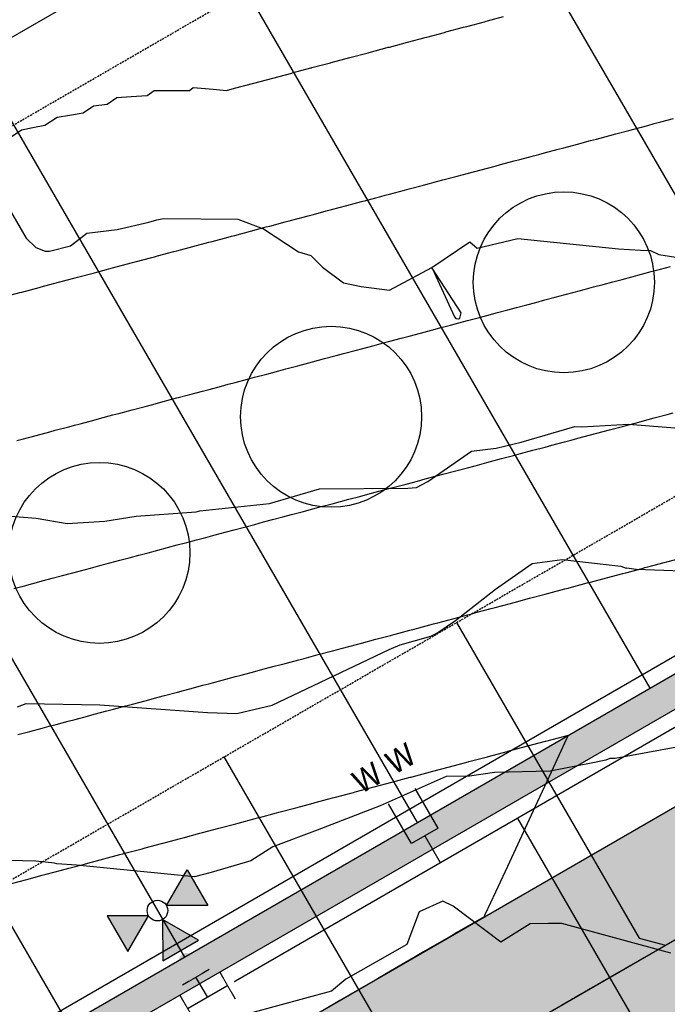
# Model space of a CAD drawing. Units: inches. Extents: x 2108352 to 2229107, y 13765188 to 13772601.
# Drawn here: x 2224353 to 2224437, y 13770166 to 13770294 of the extents above; entities that cross this region are included whole.
import ezdxf
from ezdxf.lldxf.tags import DXFTag

# ---------------------------------------------------------------- set-up
doc = ezdxf.new("R2010")
doc.units = ezdxf.units.IN
doc.header["$MEASUREMENT"] = 0
for name, pattern in [('CENTER', [2, 1.25, -0.25, 0.25, -0.25]), ('DASHED2', [0.375, 0.25, -0.125]), ('HIDDEN', [0.375, 0.25, -0.125])]:
    doc.linetypes.add(name, pattern=pattern)
for name, color, linetype in [('-FEA', 171, 'Continuous'), ('C-AA-U01A-ELEC', 13, 'ELECTRICAL'), ('C-AA-U01A-ESMT-UTIL', 1, 'HIDDEN'), ('C-AA-U01A-LOTS', 7, 'Continuous'), ('C-AA-U01A-REAR-BSL', 7, 'DASHED2'), ('C-AA-U01A-SEW', 3, 'Continuous'), ('C-AA-U01A-SEW-LAT', 2, 'Continuous'), ('C-AA-U01A-STR-CL', 1, 'CENTER'), ('C-AA-U01A-STR-EOP', 7, 'Continuous'), ('C-AA-U01A-STR-ROW', 3, 'Continuous'), ('C-AA-U01A-STR-SDWK', 244, 'Continuous'), ('C-AA-U01A-STR-WASHOUT', 244, 'Continuous'), ('C-AA-U01A-WAT', 4, 'Continuous'), ('C-AA-U01A-WAT-FEAT', 7, 'Continuous'), ('C-AA-U01A-WAT-SERV', 7, 'Continuous'), ('C-SURF-PG', 7, 'Continuous')]:
    doc.layers.add(name, color=color, linetype=linetype)
doc.layers.add('C-AA-U01A-LOT-COUNT', color=124, linetype='Continuous', plot=False)
doc.styles.add('SSP', font='SourceSansPro-Regular_0.ttf')
doc.styles.get("Standard").update_dxf_attribs({"font": 'SourceSansPro-Regular_0.ttf'})
tags = doc.linetypes.add('ELECTRICAL', pattern='A,0.5,-0.185,["ELEC",Standard,S=0.06,R=0,X=-0.1,Y=-0.03],-0.185', length=0.87).pattern_tags.tags
tags[6] = DXFTag(74, 10)

# ---------------------------------------------------------------- blocks, each defined once
blk = doc.blocks.new('*U62')
for p, q in [((-1, 1.73), (0.73, 2.73)), ((-2.73, 0.73), (-1, 1.73))]:
    blk.add_line(p, q)
at = {"flags": 128}
for points in [[(-1, 1.73), (-3, 5.19)], [(0.73, 2.73), (3.73, -2.46)], [(-2.73, 0.73), (0.27, -4.46)]]:
    blk.add_lwpolyline(points, dxfattribs=at)
at = {"insert": (1.99, -8.03), "char_height": 3, "attachment_point": 5, "rotation": 210.0349, "style": 'SSP', "bg_fill": 3, "box_fill_scale": 1.1, "bg_fill_color": 256, "bg_fill_transparency": 0}
blk.add_mtext('W', dxfattribs=at)
at = {"insert": (6.32, -5.53), "char_height": 3, "attachment_point": 5, "rotation": 210.0349, "style": 'SSP', "bg_fill": 3, "box_fill_scale": 1.1, "bg_fill_color": 256, "bg_fill_transparency": 0}
blk.add_mtext('W', dxfattribs=at)
blk = doc.blocks.new('*U64')
for p, q in [((2.73, -0.73), (1, -1.73)), ((1, -1.73), (-0.73, -2.73))]:
    blk.add_line(p, q)
at = {"flags": 128}
for points in [[(2.73, -0.73), (-0.27, 4.46)], [(-0.73, -2.73), (-3.73, 2.46)], [(1, -1.73), (27.03, -46.75)]]:
    blk.add_lwpolyline(points, dxfattribs=at)
at = {"insert": (-1.99, 8.03), "char_height": 3, "attachment_point": 5, "rotation": 30.0349, "style": 'SSP', "bg_fill": 3, "box_fill_scale": 1.1, "bg_fill_color": 256, "bg_fill_transparency": 0}
blk.add_mtext('W', dxfattribs=at)
at = {"insert": (-6.32, 5.53), "char_height": 3, "attachment_point": 5, "rotation": 30.0349, "style": 'SSP', "bg_fill": 3, "box_fill_scale": 1.1, "bg_fill_color": 256, "bg_fill_transparency": 0}
blk.add_mtext('W', dxfattribs=at)
blk = doc.blocks.new('*U355')
at = {"flags": 128}
blk.add_lwpolyline([(0, 100), (0, 5), (5, 0)], dxfattribs=at)
at = {"insert": (-1.88, 107.29), "char_height": 5.5, "attachment_point": 1, "bg_fill": 3, "box_fill_scale": 1, "bg_fill_color": 256, "bg_fill_transparency": 0}
blk.add_mtext_dynamic_auto_height_columns('S', width=3, gutter_width=1, height=1.23, count=1, dxfattribs=at)
blk = doc.blocks.new('*U343')
h = blk.add_hatch(color=256)
h.dxf.hatch_style = 1
h.paths.add_polyline_path([(0, -23.31), (5.37, -14), (-5.37, -14)])
h = blk.add_hatch(color=256)
h.dxf.hatch_style = 1
h.paths.add_polyline_path([(-2.69, -26), (-12, -31.37), (-12, -20.63)])
h = blk.add_hatch(color=256)
h.dxf.hatch_style = 1
h.paths.add_polyline_path([(2.69, -26), (12, -31.37), (12, -20.63)])
at = {"flags": 128}
for points in [[(0, -23.31), (5.37, -14), (-5.37, -14)], [(-2.69, -26), (-12, -31.37), (-12, -20.63)], [(2.69, -26), (12, -31.37), (12, -20.63)]]:
    blk.add_lwpolyline(points, close=True, dxfattribs=at)
blk.add_circle((0, -26), 2.69)
at = {"color": 6}
for points in [[(-6, -2), (-8, -2), (-8, 2), (-6, 2)], [(8, -2), (6, -2), (6, 2), (8, 2)], [(2, -6), (2, -8), (-2, -8), (-2, -6)]]:
    blk.add_wipeout(points, dxfattribs=at)
h = blk.add_hatch(color=256)
h.dxf.hatch_style = 1
edge = h.paths.add_edge_path()
edge.add_arc((0, -10.9), 2, 90, 450)
for p, q in [((-6, -4), (-6, 4)), ((6, -4), (6, 4)), ((6, 0), (-6, 0)), ((0, 0), (0, -6)), ((4, -6), (-4, -6))]:
    blk.add_line(p, q)

msp = doc.modelspace()

# ---------------------------------------------------------------- hatches: boundary and pattern name
at = {"layer": 'C-AA-U01A-STR-WASHOUT'}
h = msp.add_hatch(color=256, dxfattribs=at)
h.dxf.hatch_style = 1
edge = h.paths.add_edge_path()
edge.add_arc((2225270.78475, 13770309.34469), 285, 93.2716144, 97.7644775, ccw=False)
edge.add_line((2225254.51996, 13770593.8802), (2225509.15462, 13770608.43578))
edge.add_arc((2225510.58136, 13770583.47652), 25, 3.2716144, 93.2716144, ccw=False)
edge.add_line((2225535.54061, 13770584.90326), (2225537.82339, 13770544.96845))
edge.add_line((2225537.82339, 13770544.96845), (2225568.92886, 13770496.66489))
edge.add_line((2225568.92886, 13770496.66489), (2225567.77449, 13770546.68053))
edge.add_line((2225567.77449, 13770546.68053), (2225565.49172, 13770586.61534))
edge.add_arc((2225590.45097, 13770588.04207), 25, 93.2716144, 183.2716144, ccw=False)
edge.add_line((2225589.02424, 13770613.00133), (2225835.84687, 13770627.11035))
edge.add_arc((2225837.27361, 13770602.15109), 25, 3.2716144, 93.2716144, ccw=False)
edge.add_line((2225862.23286, 13770603.57783), (2225864.51564, 13770563.64302))
edge.add_arc((2225979.32822, 13770570.206), 115, 183.2716144, 205.2775804)
edge.add_line((2225875.3395, 13770521.10054), (2225909.4145, 13770492.26248))
edge.add_line((2225909.4145, 13770492.26248), (2225902.46699, 13770533.91066))
edge.add_arc((2225979.32822, 13770570.206), 85, 183.2716144, 205.2775804, ccw=False)
edge.add_line((2225894.46675, 13770565.3551), (2225892.14985, 13770606.14137))
edge.add_arc((2225917.14323, 13770606.71665), 25, 93.2716144, 181.3185562, ccw=False)
edge.add_line((2225915.71649, 13770631.6759), (2226162.37539, 13770645.77556))
edge.add_arc((2226163.80213, 13770620.81631), 25, 5.1091601, 93.2716144, ccw=False)
edge.add_line((2226188.7028, 13770623.04265), (2226189.54468, 13770608.54007))
edge.add_line((2226189.54468, 13770608.54007), (2226210.30131, 13770559.64495))
edge.add_line((2226210.30131, 13770559.64495), (2226219.49579, 13770610.25216))
edge.add_line((2226219.49579, 13770610.25216), (2226218.61179, 13770625.71677))
edge.add_arc((2226243.57105, 13770627.14351), 25, 97.7692618, 183.2716144, ccw=False)
edge.add_arc((2226166.11059, 13771194.88366), 548, 277.7692618, 283.7029994)
edge.add_line((2226295.92577, 13770662.48153), (2226316.47324, 13770667.49161))
edge.add_line((2226316.47324, 13770667.49161), (2226309.36657, 13770696.63771))
edge.add_line((2226309.36657, 13770696.63771), (2226288.8191, 13770691.62764))
edge.add_arc((2226166.11059, 13771194.88366), 518, 273.2716144, 283.7029994, ccw=False)
edge.add_line((2226195.67255, 13770677.72789), (2225252.80788, 13770623.83131))
edge.add_arc((2225270.78475, 13770309.34469), 315, 93.2716144, 120.0348551)
edge.add_line((2225113.11882, 13770582.04683), (2223494.79447, 13769646.39373))
edge.add_line((2223494.79447, 13769646.39373), (2223509.81028, 13769620.42209))
edge.add_line((2223509.81028, 13769620.42209), (2223968.64234, 13769885.7012))
edge.add_arc((2223981.1555, 13769864.05817), 25, 30.3504866, 120.0348551, ccw=False)
edge.add_line((2224002.72927, 13769876.69038), (2224002.95196, 13769876.31007))
edge.add_line((2224002.95196, 13769876.31007), (2224037.03493, 13769818.10185))
edge.add_line((2224037.03493, 13769818.10185), (2224068.84262, 13769793.46549))
edge.add_line((2224068.84262, 13769793.46549), (2224062.92345, 13769833.2605))
edge.add_line((2224062.92345, 13769833.2605), (2224028.84047, 13769891.46872))
edge.add_arc((2224050.41424, 13769904.10092), 25, 120.0348551, 210.3504866, ccw=False)
edge.add_line((2224037.90107, 13769925.74395), (2224637.42855, 13770272.36776))
edge.add_arc((2224649.94172, 13770250.72473), 25, 30.8672542, 120.0348551, ccw=False)
edge.add_line((2224671.40068, 13770263.551), (2224685.37766, 13770240.16685))
edge.add_line((2224685.37766, 13770240.16685), (2224710.49478, 13770227.38158))
edge.add_line((2224710.49478, 13770227.38158), (2224711.1284, 13770255.55837))
edge.add_line((2224711.1284, 13770255.55837), (2224697.74776, 13770277.94483))
edge.add_arc((2224719.20671, 13770290.77109), 25, 120.0348551, 210.8672542, ccw=False)
edge.add_line((2224706.69355, 13770312.41412), (2224892.84322, 13770420.03873))
edge.add_arc((2224905.35639, 13770398.3957), 25, 30.8672543, 120.0348551, ccw=False)
edge.add_line((2224926.81535, 13770411.22197), (2224950.31382, 13770371.90791))
edge.add_line((2224950.31382, 13770371.90791), (2224965.48036, 13770375.77045))
edge.add_line((2224965.48036, 13770375.77045), (2224976.06457, 13770387.29944))
edge.add_line((2224976.06457, 13770387.29944), (2224953.16243, 13770425.6158))
edge.add_arc((2224974.62139, 13770438.44207), 25, 120.0348551, 210.8672543, ccw=False)
edge.add_line((2224962.10822, 13770460.08509), (2225128.13462, 13770556.0752))
edge.add_arc((2225270.78475, 13770309.34469), 285, 116.0090907, 120.0348551, ccw=False)
edge.add_arc((2225156.77117, 13770543.01306), 25, 30.8672543, 116.0090907, ccw=False)
edge.add_line((2225178.23013, 13770555.83933), (2225203.56273, 13770513.45668))
edge.add_line((2225203.56273, 13770513.45668), (2225242.09064, 13770478.23452))
edge.add_line((2225242.09064, 13770478.23452), (2225229.31348, 13770528.8482))
edge.add_line((2225229.31348, 13770528.8482), (2225214.19945, 13770554.13469))
edge.add_arc((2225235.65841, 13770566.96096), 25, 97.7644775, 210.8672543, ccw=False)

# ---------------------------------------------------------------- linework, layer by layer
at = {"layer": '-FEA', "color": 243, "linetype": 'Continuous', "lineweight": -3, "elevation": 799, "flags": 128}
msp.add_lwpolyline([(2224348.49904, 13770274.92353), (2224353.75521, 13770265.93124), (2224355.0413, 13770264.71277), (2224356.226, 13770264.21746), (2224356.80922, 13770264.24139), (2224359.54949, 13770264.92667), (2224361.64343, 13770266.57196), (2224365.59152, 13770267.06755), (2224369.73849, 13770268.02101), (2224370.75334, 13770268.32358), (2224371.64697, 13770268.4757), (2224381.29987, 13770268.41517), (2224384.63622, 13770267.15636), (2224389.22326, 13770264.14146), (2224390.8242, 13770263.66777), (2224392.33611, 13770262.13421), (2224395.07738, 13770260.09762), (2224397.35756, 13770259.62898), (2224401.07861, 13770259.14225), (2224406.56725, 13770262.09016), (2224406.57528, 13770262.11426), (2224411.49785, 13770265.45835), (2224412.47044, 13770264.6109), (2224417.75635, 13770265.90274), (2224430.86713, 13770264.53103), (2224433.74739, 13770264.36369), (2224435.01709, 13770264.31667), (2224436.10291, 13770263.78509), (2224445.0361, 13770262.39959)], dxfattribs=at)
msp.add_lwpolyline([(2224410.21327, 13770255.51926), (2224410.3801, 13770256.19426), (2224406.61683, 13770262.0117), (2224409.50694, 13770255.65358), (2224409.68624, 13770255.47555), (2224410.04986, 13770255.40512), (2224410.08381, 13770255.40675), (2224410.21327, 13770255.51926)], close=True, dxfattribs=at)
at = {"layer": '-FEA', "color": 245, "linetype": 'Continuous', "lineweight": -3, "elevation": 800, "flags": 128}
msp.add_lwpolyline([(2224348.42346, 13770229.97427), (2224355.07628, 13770229.45444), (2224359.07848, 13770228.75085), (2224364.01196, 13770229.05235), (2224368.08828, 13770229.68235), (2224375.88922, 13770230.27804), (2224376.36338, 13770230.37986), (2224385.43687, 13770231.36477), (2224391.92803, 13770233.26282), (2224403.43536, 13770233.33361), (2224404.58585, 13770233.41706), (2224406.05755, 13770234.23384), (2224411.71937, 13770238.15074), (2224414.9288, 13770238.58072), (2224418.20252, 13770239.34481), (2224425.19809, 13770241.37425), (2224426.11658, 13770241.35462), (2224432.15449, 13770241.6854), (2224438.78871, 13770241.16813)], dxfattribs=at)
at = {"layer": 'C-AA-U01A-ELEC', "flags": 128}
msp.add_lwpolyline([(2226305.29776, 13770713.14367), (2226284.79199, 13770708.14376, -0.045546961), (2226194.70237, 13770694.70018), (2225251.8377, 13770640.8036, 0.117310398), (2225104.60987, 13770596.76409), (2223486.28554, 13769661.111)], format="xyb", dxfattribs=at)
at = {"layer": 'C-AA-U01A-ESMT-UTIL'}
msp.add_line((2223481.30999, 13769679.02624), (2225095.60039, 13770612.34707), dxfattribs=at)
at = {"layer": 'C-AA-U01A-LOT-COUNT'}
for centre in [(2224423.75857, 13770260.17527), (2224393.45834, 13770242.65684), (2224363.28919, 13770224.9136)]:
    msp.add_circle(centre, 11.78656, dxfattribs=at)
at = {"layer": 'C-AA-U01A-LOTS'}
for p, q in [((2223953.1926, 13770061.58579), (2224559.19735, 13770411.95451)), ((2224407.69616, 13770324.36233), (2224465.25674, 13770224.8044)), ((2224377.39592, 13770306.84389), (2224434.9565, 13770207.28597)), ((2224347.09569, 13770289.32545), (2224404.65626, 13770189.76753)), ((2224316.79545, 13770271.80702), (2224374.35602, 13770172.24909))]:
    msp.add_line(p, q, dxfattribs=at)
at = {"layer": 'C-AA-U01A-REAR-BSL'}
msp.add_line((2223958.19786, 13770052.92858), (2224564.20262, 13770403.2973), dxfattribs=at)
at = {"layer": 'C-AA-U01A-STR-CL'}
msp.add_line((2223502.30238, 13769633.40791), (2225120.62672, 13770569.06101), dxfattribs=at)
at = {"layer": 'C-AA-U01A-STR-EOP'}
msp.add_line((2223494.79447, 13769646.39373), (2225113.11882, 13770582.04683), dxfattribs=at)
at = {"layer": 'C-AA-U01A-STR-ROW'}
msp.add_line((2223487.28659, 13769659.37955), (2225105.61092, 13770595.03265), dxfattribs=at)
at = {"layer": 'C-AA-U01A-STR-SDWK', "flags": 128}
msp.add_lwpolyline([(2226305.77154, 13770711.20059), (2226306.71909, 13770707.31445), (2226286.21332, 13770702.31454, -0.045546961), (2226195.04479, 13770688.70996), (2225252.18011, 13770634.81338, 0.117310398), (2225107.61303, 13770591.56976), (2223489.2887, 13769655.91667), (2223487.28659, 13769659.37955), (2225105.61092, 13770595.03265, -0.117310398), (2225251.95184, 13770638.80686), (2226194.81651, 13770692.70344, 0.045546961), (2226285.26577, 13770706.20069)], format="xyb", close=True, dxfattribs=at)
at = {"layer": 'C-SURF-PG', "color": 2, "linetype": 'Continuous', "lineweight": -3, "flags": 128}
for points, elevation in [([(2224351.40062, 13770278.8737), (2224353.15548, 13770280.05271), (2224354.61245, 13770280.33267), (2224356.20359, 13770280.6384), (2224357.77581, 13770281.71194), (2224359.38672, 13770281.96517), (2224361.16428, 13770282.2446), (2224362.51108, 13770283.18291), (2224364.32326, 13770283.39183), (2224365.56277, 13770284.26583), (2224367.41096, 13770284.38432), (2224369.49663, 13770284.51804), (2224370.40788, 13770285.17972), (2224372.55847, 13770285.18018), (2224375.03539, 13770285.18071), (2224375.50702, 13770285.53701), (2224378.10381, 13770285.32453), (2224379.84875, 13770285.18175), (2224380.87102, 13770285.45424), (2224380.87828, 13770285.45617), (2224380.88565, 13770285.45814), (2224383.38043, 13770286.12312), (2224383.4057, 13770286.12986), (2224385.88257, 13770286.79007), (2224388.32449, 13770287.44097), (2224388.38471, 13770287.45702), (2224390.80899, 13770288.10321), (2224390.88685, 13770288.12397), (2224390.96584, 13770288.14502), (2224393.389, 13770288.79092), (2224393.48588, 13770288.81674), (2224395.89114, 13770289.45787), (2224398.26246, 13770290.08995), (2224398.39328, 13770290.12482), (2224400.74695, 13770290.75219), (2224400.89542, 13770290.79177), (2224401.04602, 13770290.83191), (2224403.39757, 13770291.45872), (2224405.71593, 13770292.07668), (2224405.89971, 13770292.12567), (2224408.20043, 13770292.73893), (2224408.40185, 13770292.79262), (2224410.68492, 13770293.40117), (2224410.904, 13770293.45957), (2224411.12621, 13770293.5188), (2224413.40614, 13770294.12652), (2224413.64626, 13770294.19052), (2224415.90828, 13770294.79346)], 802), ([(2224350.67967, 13770258.23121), (2224352.95181, 13770258.83685), (2224353.19972, 13770258.90293), (2224355.45395, 13770259.5038), (2224355.71977, 13770259.57465), (2224357.9561, 13770260.17075), (2224360.16087, 13770260.75843), (2224360.45824, 13770260.8377), (2224362.64537, 13770261.42068), (2224362.96038, 13770261.50465), (2224363.27991, 13770261.58982), (2224365.46252, 13770262.1716), (2224367.61435, 13770262.74517), (2224367.96467, 13770262.83855), (2224370.09884, 13770263.40741), (2224370.46681, 13770263.5055), (2224370.84005, 13770263.60498), (2224372.96895, 13770264.17244), (2224373.36009, 13770264.2767), (2224375.47109, 13770264.83939), (2224377.55231, 13770265.39415), (2224377.97324, 13770265.50634), (2224380.03681, 13770266.05639), (2224380.47538, 13770266.17329), (2224380.92023, 13770266.29187), (2224382.97752, 13770266.84024), (2224385.00579, 13770267.38088), (2224385.47967, 13770267.50719), (2224387.49028, 13770268.04312), (2224387.98181, 13770268.17414), (2224389.97477, 13770268.70537), (2224390.48395, 13770268.84109), (2224391.00042, 13770268.97876), (2224392.98609, 13770269.50804), (2224393.52046, 13770269.65048), (2224395.48824, 13770270.17499), (2224397.42824, 13770270.6921), (2224397.99038, 13770270.84194), (2224399.91274, 13770271.35435), (2224400.49252, 13770271.50889), (2224401.0806, 13770271.66564), (2224402.99466, 13770272.17584), (2224403.60065, 13770272.33737), (2224405.49681, 13770272.84279), (2224407.36621, 13770273.34108), (2224407.99895, 13770273.50974), (2224409.8507, 13770274.00332), (2224410.50109, 13770274.17669), (2224411.16079, 13770274.35253), (2224413.00323, 13770274.84364), (2224414.81968, 13770275.32781), (2224415.50538, 13770275.51059), (2224417.30418, 13770275.99006), (2224418.00752, 13770276.17754), (2224419.78867, 13770276.6523), (2224420.50966, 13770276.84449), (2224421.24098, 13770277.03942), (2224423.01181, 13770277.51143), (2224423.76102, 13770277.71114), (2224425.51395, 13770278.17838), (2224427.24214, 13770278.63904), (2224428.01609, 13770278.84533), (2224429.72663, 13770279.30128), (2224430.51823, 13770279.51228), (2224432.21112, 13770279.96353), (2224433.02038, 13770280.17923), (2224434.69562, 13770280.62577), (2224435.52252, 13770280.84618), (2224436.36126, 13770281.06975), (2224438.02466, 13770281.51313)], 803), ([(2224352.54891, 13770239.55397), (2224353.2343, 13770239.73666), (2224355.05105, 13770240.22092), (2224356.84217, 13770240.69834), (2224357.55319, 13770240.88787), (2224359.32666, 13770241.36059), (2224360.05534, 13770241.55482), (2224360.79444, 13770241.75183), (2224362.55748, 13770242.22177), (2224363.31449, 13770242.42355), (2224365.05962, 13770242.88872), (2224365.83453, 13770243.09527), (2224367.56176, 13770243.55567), (2224369.26462, 13770244.00957), (2224370.06391, 13770244.22262), (2224371.74912, 13770244.67181), (2224372.56605, 13770244.88957), (2224373.39467, 13770245.11044), (2224375.06819, 13770245.55652), (2224376.7181, 13770245.9963), (2224377.57033, 13770246.22346), (2224379.20259, 13770246.65854), (2224380.07248, 13770246.89041), (2224380.95481, 13770247.1256), (2224382.57462, 13770247.55736), (2224383.47486, 13770247.79732), (2224385.07676, 13770248.22431), (2224386.65606, 13770248.64528), (2224387.57891, 13770248.89126), (2224389.14056, 13770249.30752), (2224390.08105, 13770249.55821), (2224391.035, 13770249.81249), (2224392.58319, 13770250.22516), (2224394.10954, 13770250.63201), (2224395.08533, 13770250.89211), (2224396.59403, 13770251.29426), (2224397.58748, 13770251.55906), (2224399.07852, 13770251.9565), (2224400.08962, 13770252.22601), (2224401.11519, 13770252.49938), (2224402.59176, 13770252.89296), (2224403.63523, 13770253.1711), (2224405.0939, 13770253.55991), (2224406.53199, 13770253.94323), (2224407.59605, 13770254.22686), (2224409.01649, 13770254.60548), (2224410.09819, 13770254.89381), (2224411.19537, 13770255.18626), (2224412.60033, 13770255.56076), (2224413.71542, 13770255.85799), (2224415.10247, 13770256.22771), (2224416.46996, 13770256.59221), (2224417.60462, 13770256.89466), (2224418.95445, 13770257.25446), (2224420.10676, 13770257.56161), (2224421.27556, 13770257.87315), (2224422.6089, 13770258.22856), (2224423.92343, 13770258.57895), (2224425.11104, 13770258.89551), (2224426.40793, 13770259.24119), (2224427.61319, 13770259.56245), (2224428.89242, 13770259.90343), (2224430.11533, 13770260.2294), (2224431.35574, 13770260.56004), (2224432.61747, 13770260.89635), (2224433.87579, 13770261.23176), (2224435.11962, 13770261.5633), (2224436.34589, 13770261.89017), (2224437.62176, 13770262.23025)], 804), ([(2224352.68925, 13770201.24041), (2224354.24524, 13770201.65516), (2224355.82351, 13770202.07585), (2224356.74739, 13770202.32211), (2224357.65823, 13770202.5649), (2224359.24953, 13770202.98906), (2224360.14272, 13770203.22714), (2224361.75167, 13770203.65601), (2224362.62721, 13770203.88939), (2224364.25381, 13770204.32296), (2224365.1117, 13770204.55163), (2224366.75596, 13770204.98991), (2224367.59619, 13770205.21388), (2224369.2581, 13770205.65686), (2224370.94379, 13770206.10618), (2224371.76024, 13770206.32381), (2224373.46384, 13770206.7779), (2224374.26239, 13770206.99076), (2224375.04967, 13770207.20061), (2224376.76453, 13770207.65771), (2224377.53416, 13770207.86285), (2224379.26667, 13770208.32466), (2224381.02398, 13770208.79307), (2224381.76881, 13770208.99161), (2224383.54402, 13770209.46479), (2224384.27096, 13770209.65856), (2224386.06407, 13770210.13651), (2224386.7731, 13770210.3255), (2224387.47212, 13770210.51183), (2224389.27524, 13770210.99245), (2224389.95662, 13770211.17408), (2224391.77738, 13770211.6594), (2224393.62421, 13770212.15168), (2224394.27953, 13770212.32635), (2224394.9256, 13770212.49856), (2224396.78167, 13770212.9933), (2224397.41009, 13770213.16081), (2224399.28381, 13770213.66025), (2224401.18435, 13770214.16684), (2224401.78595, 13770214.3272), (2224403.7044, 13770214.83856), (2224404.2881, 13770214.99415), (2224404.86356, 13770215.14754), (2224406.79024, 13770215.6611), (2224407.34806, 13770215.80979), (2224409.29238, 13770216.32805), (2224411.26453, 13770216.85373), (2224411.79453, 13770216.995), (2224412.31704, 13770217.13428), (2224414.29667, 13770217.66195), (2224414.80153, 13770217.79652), (2224416.79881, 13770218.3289), (2224417.28602, 13770218.45877), (2224419.30095, 13770218.99585), (2224421.34472, 13770219.54062), (2224421.8031, 13770219.6628), (2224423.86477, 13770220.21234), (2224424.30524, 13770220.32975), (2224424.73949, 13770220.4455), (2224426.80738, 13770220.9967), (2224427.22399, 13770221.10774), (2224429.30952, 13770221.66365), (2224431.42491, 13770222.2275), (2224431.81167, 13770222.3306), (2224433.94495, 13770222.89923), (2224434.31381, 13770222.99755), (2224434.67746, 13770223.09448), (2224436.81595, 13770223.66449), (2224437.16195, 13770223.75672), (2224439.31809, 13770224.33144)], 806), ([(2224351.85503, 13770181.84256), (2224353.84234, 13770182.37228), (2224355.85809, 13770182.90958), (2224356.34448, 13770183.03923), (2224358.37814, 13770183.58131), (2224358.84663, 13770183.70618), (2224359.3085, 13770183.8293), (2224361.34877, 13770184.37313), (2224361.793, 13770184.49154), (2224363.85091, 13770185.04008), (2224365.93828, 13770185.59647), (2224366.35305, 13770185.70703), (2224366.76198, 13770185.81603), (2224368.8552, 13770186.37398), (2224369.24647, 13770186.47827), (2224371.35734, 13770187.04093), (2224371.73096, 13770187.14052), (2224373.85948, 13770187.70788), (2224374.21545, 13770187.80276), (2224376.36162, 13770188.37483), (2224376.69994, 13770188.46501), (2224378.86377, 13770189.04178), (2224381.05856, 13770189.6268), (2224381.36591, 13770189.70873), (2224383.5786, 13770190.29852), (2224383.86805, 13770190.37568), (2224384.15342, 13770190.45174), (2224386.3702, 13770191.04263), (2224386.63791, 13770191.11399), (2224388.87234, 13770191.70958), (2224391.13874, 13770192.31369), (2224391.37448, 13770192.37653), (2224393.65879, 13770192.98541), (2224393.87662, 13770193.04347), (2224396.17884, 13770193.65713), (2224396.37877, 13770193.71042), (2224396.57587, 13770193.76296), (2224398.88091, 13770194.37737), (2224399.06037, 13770194.42521), (2224401.38305, 13770195.04432), (2224403.73898, 13770195.6723), (2224403.88519, 13770195.71127), (2224404.02935, 13770195.7497), (2224406.38734, 13770196.37822), (2224406.51384, 13770196.41194), (2224408.88948, 13770197.04517), (2224411.29912, 13770197.68746), (2224411.39162, 13770197.71212), (2224413.81916, 13770198.35919), (2224413.89376, 13770198.37907), (2224413.96731, 13770198.39868), (2224416.39591, 13770199.04602), (2224416.45181, 13770199.06092), (2224418.89805, 13770199.71297), (2224421.3793, 13770200.37435), (2224421.40019, 13770200.37992), (2224421.42079, 13770200.38541), (2224423.90234, 13770201.04687), (2224423.90528, 13770201.04765), (2224424.31965, 13770201.1581)], 807)]:
    msp.add_lwpolyline(points, dxfattribs=dict(at, elevation=elevation))
at = {"layer": 'C-SURF-PG', "color": 3, "linetype": 'Continuous', "lineweight": -3, "elevation": 805, "flags": 128}
msp.add_lwpolyline([(2224352.146, 13770220.27109), (2224353.52346, 13770220.63825), (2224354.64815, 13770220.93804), (2224356.00795, 13770221.3005), (2224357.15029, 13770221.60499), (2224358.49244, 13770221.96274), (2224359.65243, 13770222.27194), (2224360.82902, 13770222.58556), (2224362.15458, 13770222.93889), (2224363.34907, 13770223.25728), (2224364.65672, 13770223.60584), (2224365.94592, 13770223.94948), (2224367.15886, 13770224.27279), (2224368.43041, 13770224.61172), (2224369.661, 13770224.93974), (2224370.90921, 13770225.27245), (2224372.16315, 13770225.60669), (2224373.42925, 13770225.94417), (2224374.66529, 13770226.27364), (2224375.9493, 13770226.61589), (2224377.16743, 13770226.94059), (2224378.36837, 13770227.2607), (2224379.66957, 13770227.60754), (2224380.85287, 13770227.92294), (2224382.17172, 13770228.27448), (2224383.50944, 13770228.63106), (2224384.67386, 13770228.94143), (2224385.82185, 13770229.24743), (2224387.176, 13770229.60838), (2224388.30634, 13770229.90968), (2224389.67814, 13770230.27533), (2224391.06958, 13770230.64622), (2224392.18029, 13770230.94228), (2224393.58963, 13770231.31794), (2224394.68243, 13770231.60923), (2224395.75981, 13770231.89641), (2224397.18457, 13770232.27618), (2224398.24431, 13770232.55866), (2224399.68672, 13770232.94313), (2224401.14977, 13770233.33311), (2224402.18886, 13770233.61008), (2224403.21329, 13770233.88314), (2224404.691, 13770234.27703), (2224405.69778, 13770234.54539), (2224407.19314, 13770234.94398), (2224408.18227, 13770235.20763), (2224409.69529, 13770235.61093), (2224411.22995, 13770236.02), (2224412.19743, 13770236.27788), (2224413.75, 13770236.69172), (2224414.69957, 13770236.94483), (2224415.63574, 13770237.19437), (2224417.20171, 13770237.61178), (2224418.12024, 13770237.85661), (2224419.70386, 13770238.27873), (2224421.31014, 13770238.70688), (2224422.206, 13770238.94568), (2224423.83019, 13770239.37861), (2224424.70814, 13770239.61263), (2224425.57371, 13770239.84334), (2224427.21028, 13770240.27958), (2224428.0582, 13770240.50559), (2224429.71243, 13770240.94653), (2224431.39033, 13770241.39377), (2224432.21457, 13770241.61347), (2224433.02718, 13770241.83008), (2224434.71671, 13770242.28042), (2224435.51168, 13770242.49232), (2224437.21886, 13770242.94737), (2224437.99617, 13770243.15457)], dxfattribs=at)

# ---------------------------------------------------------------- next in the draw order: block references
at = {"layer": 'C-AA-U01A-SEW-LAT', "lineweight": -3, "xscale": 0.4999999999999997, "yscale": 0.4999999999999997, "zscale": 0.4999999999999997, "rotation": 30.03485506044698}
msp.add_blockref('*U355', (2224374.22171, 13770137.51824), dxfattribs=at)
at = {"layer": 'C-AA-U01A-WAT-SERV', "rotation": 180}
for name, p in [('*U62', (2224404.65848, 13770189.76881)), ('*U64', (2224444.73744, 13770143.63454))]:
    msp.add_blockref(name, p, dxfattribs=at)

# ---------------------------------------------------------------- next in the draw order: block references
at = {"layer": 'C-AA-U01A-SEW-LAT', "lineweight": -3, "xscale": 0.4999999999999997, "yscale": 0.4999999999999997, "zscale": 0.4999999999999997, "rotation": 30.03485506044698}
msp.add_blockref('*U355', (2224404.52194, 13770155.03668), dxfattribs=at)

# ---------------------------------------------------------------- next in the draw order: block references
msp.add_blockref('*U355', (2224434.82218, 13770172.55512), dxfattribs=at)

# ---------------------------------------------------------------- next in the draw order: linework, layer by layer
at = {"layer": '-FEA', "color": 243, "linetype": 'Continuous', "lineweight": -3, "elevation": 801, "flags": 128}
msp.add_lwpolyline([(2224352.64517, 13770204.84682), (2224353.74028, 13770205.28398), (2224363.36542, 13770205.12404), (2224377.34871, 13770204.11308), (2224381.18267, 13770203.985), (2224385.77954, 13770205.0825), (2224400.99719, 13770212.33795), (2224402.43755, 13770212.916), (2224406.42424, 13770214.04261), (2224407.21989, 13770214.46732), (2224409.6418, 13770216.10265), (2224414.8396, 13770220.20187), (2224419.65093, 13770223.53039), (2224423.53938, 13770224.05135), (2224431.16731, 13770223.18044), (2224431.8684, 13770222.93788), (2224431.94535, 13770222.97606), (2224433.18739, 13770222.79303), (2224442.74272, 13770222.42902)], dxfattribs=at)
at = {"layer": 'C-AA-U01A-WAT'}
msp.add_line((2223481.63254, 13769649.17996), (2225126.84918, 13770600.38115), dxfattribs=at)
at = {"layer": 'C-SURF-PG', "color": 2, "linetype": 'Continuous', "lineweight": -3, "elevation": 807, "flags": 128}
msp.add_lwpolyline([(2224424.31965, 13770201.1581), (2224424.30576, 13770201.12812), (2224424.10546, 13770200.69552), (2224422.08777, 13770196.33797), (2224421.53696, 13770195.14841), (2224420.02768, 13770191.88886), (2224418.96846, 13770189.60129), (2224417.96759, 13770187.43974), (2224416.39996, 13770184.05417), (2224413.91207, 13770178.68114), (2224413.83146, 13770178.50705), (2224413.44642, 13770177.67548), (2224413.3643, 13770177.49814), (2224409.82792, 13770175.44215), (2224409.33796, 13770175.1573), (2224405.50534, 13770172.92909), (2224404.4165, 13770172.29606), (2224401.18277, 13770170.41603), (2224399.49505, 13770169.43482), (2224396.86019, 13770167.90296), (2224394.57359, 13770166.57358), (2224392.53762, 13770165.3899)], dxfattribs=at)

# ---------------------------------------------------------------- next in the draw order: block references
at = {"layer": 'C-AA-U01A-WAT-FEAT', "lineweight": -3, "xscale": 0.4999999999999998, "yscale": 0.4999999999999998, "zscale": 0.4999999999999998, "rotation": 210.0348550406549}
msp.add_blockref('*U343', (2224377.35918, 13770167.05477), dxfattribs=at)

# ---------------------------------------------------------------- next in the draw order: hatches: boundary and pattern name
at = {"layer": 'C-AA-U01A-STR-SDWK'}
h = msp.add_hatch(dxfattribs=at)
h.set_pattern_fill('AR-CONC', color=256, angle=-149.1327457)
h.set_pattern_definition([(260.86725428, (0, 0), (-6.4786123683, -3.141270727), [0.75, -8.25]), (205.86725428, (0, 0), (5.050111047, -5.7446385676), [0.6, -6.6]), (311.31869874, (-0.54, -0.262), (-1.4285013418, -8.8859092166), [0.63740192, -7.01142112]), (257.05145428, (1.026, -1.717), (-10.009952108, -4.0547414), [1.125, -12.375]), (307.50288977, (0.192, -2.055), (-3.025025113, -13.156717796), [0.95610342, -10.5171376]), (202.05141827, (1.026, -1.717), (-3.02502511, -13.156717789), [0.9, -9.90000001]), (231.86725428, (-0.089, -1.8006), (-7.1892403205, 0.3934763186), [0.75, -8.25]), (176.86725428, (-0.089, -1.8006), (1.6318706024, -7.4727165205), [0.6, -6.6]), (282.31869902, (-0.688, -1.768), (-5.5573696634, -7.0792401508), [0.6374019, -7.01142112]), (248.36725428, (0, 0), (1.60353934537, -2.9198081389), [0, -6.52, 0, -6.7, 0, -6.625]), (218.36725428, (0, 0), (-0.2345468066, -4.7351458051), [0, -3.82, 0, -6.37, 0, -2.525]), (178.36725428, (1.9141, 1.144), (-4.6978269435, -2.5451784945), [0, -2.5, 0, -7.8, 0, -10.35]), (168.36725428, (2.7725, 1.657), (-4.4922373057, -3.851300501), [0, -3.25, 0, -5.18, 0, -7.35])])
edge = h.paths.add_edge_path()
edge.add_line((2226305.77154, 13770711.20059), (2226306.71909, 13770707.31445))
edge.add_line((2226306.71909, 13770707.31445), (2226286.21332, 13770702.31454))
edge.add_arc((2226166.11059, 13771194.88366), 507, 273.2716144, 283.7029994, ccw=False)
edge.add_line((2226195.04479, 13770688.70996), (2225252.18011, 13770634.81338))
edge.add_arc((2225270.78475, 13770309.34469), 326, 93.2716144, 120.0348551)
edge.add_line((2225107.61303, 13770591.56976), (2223489.2887, 13769655.91667))
edge.add_line((2223489.2887, 13769655.91667), (2223487.28659, 13769659.37955))
edge.add_line((2223487.28659, 13769659.37955), (2225105.61092, 13770595.03265))
edge.add_arc((2225270.78475, 13770309.34469), 330, 93.2716144, 120.0348551, ccw=False)
edge.add_line((2225251.95184, 13770638.80686), (2226194.81651, 13770692.70344))
edge.add_arc((2226166.11059, 13771194.88366), 503, 273.2716144, 283.7029994)
edge.add_line((2226285.26577, 13770706.20069), (2226305.77154, 13770711.20059))

# ---------------------------------------------------------------- next in the draw order: linework, layer by layer
at = {"layer": '-FEA', "color": 243, "linetype": 'Continuous', "lineweight": -3, "flags": 128}
for points, elevation in [([(2224442.7029, 13770200.39166), (2224430.42101, 13770198.11731), (2224429.74438, 13770198.12723), (2224429.21081, 13770197.90649), (2224427.30916, 13770197.50208), (2224421.96945, 13770196.48485), (2224414.74895, 13770196.29093), (2224411.48459, 13770195.84224), (2224408.44009, 13770195.77307), (2224399.82666, 13770191.9478), (2224391.64826, 13770188.78057), (2224385.86248, 13770186.62741), (2224383.02888, 13770184.78136), (2224377.86126, 13770183.2777), (2224375.68343, 13770182.71958), (2224360.32233, 13770184.21174), (2224357.76692, 13770184.41143), (2224357.47013, 13770184.47662), (2224355.00869, 13770184.73965), (2224346.39203, 13770184.95181)], 802), ([(2224437.69192, 13770172.75057), (2224423.47369, 13770176.61939), (2224421.73779, 13770176.6097), (2224419.3896, 13770176.59505), (2224415.55606, 13770174.20577), (2224409.3286, 13770178.90182), (2224407.99723, 13770179.51806), (2224404.92093, 13770178.14199), (2224403.33294, 13770173.88102), (2224395.37706, 13770169.38424), (2224393.50916, 13770167.80174), (2224382.98061, 13770164.93408)], 803)]:
    msp.add_lwpolyline(points, dxfattribs=dict(at, elevation=elevation))
at = {"layer": 'C-AA-U01A-SEW', "flags": 128}
msp.add_lwpolyline([(2223493.64518, 13769628.40265), (2225170.5503, 13770597.92491), (2225548.23339, 13770625.69411), (2226201.45416, 13770663.03389), (2226312.16834, 13770685.28819)], dxfattribs=at)

doc.saveas('drawing.dxf')
